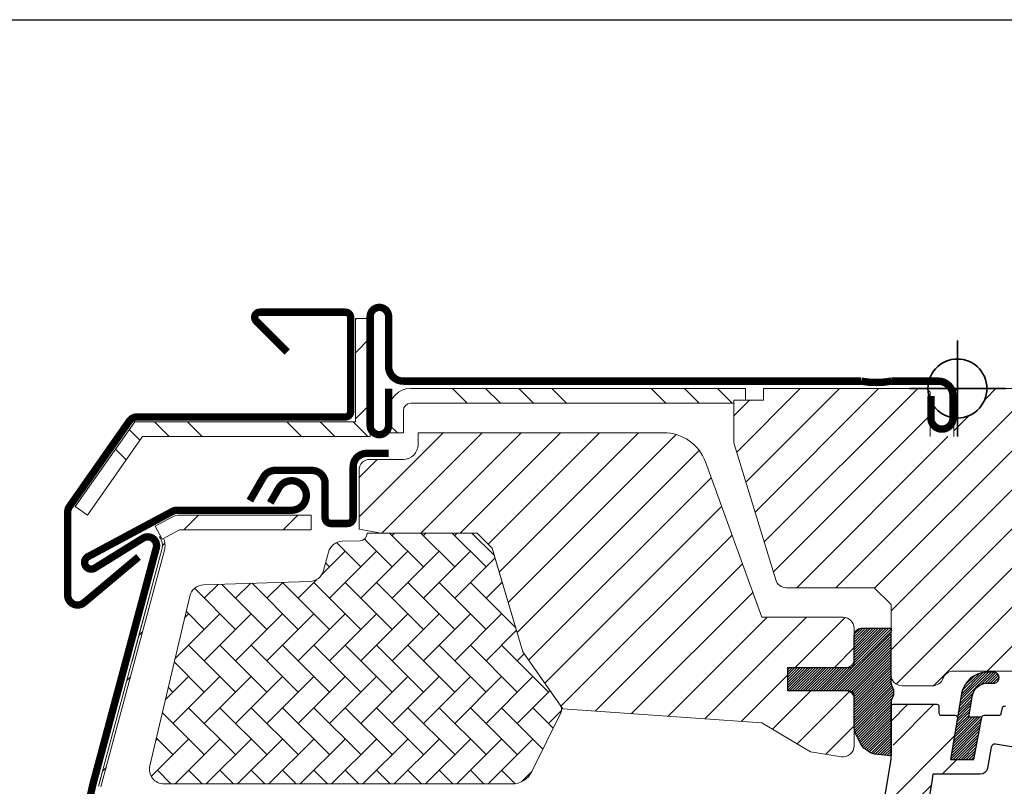
# Model space of a CAD drawing. Units: millimetres. Extents: x 40912 to 45783, y -6618 to 855.
# Drawn here: x 43246 to 43380, y -5033 to -4929 of the extents above; entities that cross this region are included whole.
import ezdxf

# ---------------------------------------------------------------- set-up
doc = ezdxf.new("R2010")
doc.units = ezdxf.units.MM
doc.header["$LTSCALE"] = 30
for name, color, linetype, lineweight in [('%%p zero', 10, 'Continuous', 35), ('VELUX-HATCH.', 30, 'Continuous', 9), ('VELUX-WINDOW.', 1, 'Continuous', 20)]:
    doc.layers.add(name, color=color, linetype=linetype, lineweight=lineweight)
for name, color, linetype in [('VELUX_FLASHING', 4, 'Continuous'), ('VELUX_GASKET', 1, 'Continuous'), ('VELUX_RUDE_59', 1, 'Continuous')]:
    doc.layers.add(name, color=color, linetype=linetype)
pattern_1 = [(45, (41546.52009761587, -5657.844911672008), (-0.1767766952966369, 0.1767766952966369), [])]
pattern_2 = [(135.0000000000002, (43071.24915683138, -5715.281608790031), (-13.47038418160369, -13.47038418160378), []), (135.0000000000002, (43071.24915683138, -5710.791478790031), (-13.47038418160369, -13.47038418160378), []), (135.0000000000002, (43071.24915683138, -5706.301348790031), (-13.47038418160369, -13.47038418160378), []), (135.0000000000002, (43071.24915683138, -5701.811208790031), (-13.47038418160369, -13.47038418160378), [])]
pattern_3 = [(45, (43071.24915683138, -5715.281608790031), (-6.735192090801865, 6.735192090801866), []), (45, (43075.73928683138, -5715.281608790031), (-6.735192090801865, 6.735192090801866), [])]

# ---------------------------------------------------------------- blocks, each defined once
blk = doc.blocks.new('rød top')
at = {"color": 0, "linetype": 'Continuous'}
for p, q in [((1824.595305063826, 662.5617956074759), (1824.595305063826, 675.5618070515677)), ((1822.968359031779, 672.7159832867667), (1822.595304736001, 672.525904074578)), ((1823.359238841635, 672.8660081776663), (1822.968359031779, 672.7159832867667)), ((1823.763660081727, 672.974369421868), (1823.359238841635, 672.8660081776663)), ((1824.177193381888, 673.0398749264762), (1823.763660081727, 672.974369421868)), ((1824.595305063826, 673.0618094357535), (1824.177193381888, 673.0398749264762)), ((1825.013420471055, 673.0398749264762), (1824.595305063826, 673.0618094357535)), ((1825.426953771216, 672.974369421868), (1825.013420471055, 673.0398749264762)), ((1825.831375011307, 672.8660081776663), (1825.426953771216, 672.974369421868)), ((1826.222254821164, 672.7159832867667), (1825.831375011307, 672.8660081776663)), ((1826.595305391652, 672.525904074578), (1826.222254821164, 672.7159832867667)), ((1821.35923851381, 671.4129661473319), (1821.13120604406, 671.0617755803153)), ((1821.62272829662, 671.7383479031607), (1821.35923851381, 671.4129661473319)), ((1821.918784567219, 672.0344041737601), (1821.62272829662, 671.7383479031607)), ((1822.244166323048, 672.2978567036673), (1821.918784567219, 672.0344041737601)), ((1822.595304736001, 672.525904074578), (1822.244166323048, 672.2978567036673)), ((1826.946447529894, 672.2978567036673), (1826.595305391652, 672.525904074578)), ((1827.271829285723, 672.0344041737601), (1826.946447529894, 672.2978567036673)), ((1827.567885556323, 671.7383479031607), (1827.271829285723, 672.0344041737601)), ((1827.831375339133, 671.4129661473319), (1827.567885556323, 671.7383479031607)), ((1828.059407808882, 671.0617755803153), (1827.831375339133, 671.4129661473319)), ((1820.79107958923, 670.2978824528739), (1820.682714619738, 669.8934649380728)), ((1820.941123106581, 670.6887697133109), (1820.79107958923, 670.2978824528739)), ((1821.13120604406, 671.0617755803153), (1820.941123106581, 670.6887697133109)), ((1828.249487021071, 670.6887697133109), (1828.059407808882, 671.0617755803153)), ((1828.399534263712, 670.2978824528739), (1828.249487021071, 670.6887697133109)), ((1828.507895507914, 669.8934649380728), (1828.399534263712, 670.2978824528739)), ((1818.095306792361, 669.0618013295218), (1831.095307060582, 669.0618013295218)), ((1820.617220291001, 669.4799279126212), (1820.595308133465, 669.0618013295218)), ((1820.595308133465, 669.0618013295218), (1820.617220291001, 668.6436747464224)), ((1820.682714619738, 669.8934649380728), (1820.617220291001, 669.4799279126212)), ((1820.617220291001, 668.6436747464224), (1820.682714619738, 668.2301377209708)), ((1828.573393561942, 669.4799279126212), (1828.507895507914, 669.8934649380728)), ((1828.507895507914, 668.2301377209708), (1828.573393561942, 668.6436747464224)), ((1828.595305719477, 669.0618013295218), (1828.573393561942, 669.4799279126212)), ((1828.573393561942, 668.6436747464224), (1828.595305719477, 669.0618013295218)), ((1820.682714619738, 668.2301377209708), (1820.79107958923, 667.8257202061698)), ((1820.79107958923, 667.8257202061698), (1820.941123106581, 667.4348329457328)), ((1820.941123106581, 667.4348329457328), (1821.13120604406, 667.0618270787284)), ((1828.059407808882, 667.0618270787284), (1828.249487021071, 667.4348329457328)), ((1828.249487021071, 667.4348329457328), (1828.399534263712, 667.8257202061698)), ((1828.399534263712, 667.8257202061698), (1828.507895507914, 668.2301377209708)), ((1821.13120604406, 667.0618270787284), (1821.35923851381, 666.7106365117118)), ((1821.35923851381, 666.7106365117118), (1821.62272829662, 666.3852547558829)), ((1821.62272829662, 666.3852547558829), (1821.918784567219, 666.0891984852835)), ((1821.918784567219, 666.0891984852835), (1822.244166323048, 665.8257459553763)), ((1826.946447529894, 665.8257459553763), (1827.271829285723, 666.0891984852835)), ((1827.271829285723, 666.0891984852835), (1827.567885556323, 666.3852547558829)), ((1827.567885556323, 666.3852547558829), (1827.831375339133, 666.7106365117118)), ((1827.831375339133, 666.7106365117118), (1828.059407808882, 667.0618270787284)), ((1822.244166323048, 665.8257459553763), (1822.595304736001, 665.5976985844657)), ((1822.595304736001, 665.5976985844657), (1822.968359031779, 665.4076193722769)), ((1822.968359031779, 665.4076193722769), (1823.359238841635, 665.2575944813773)), ((1823.359238841635, 665.2575944813773), (1823.763660081727, 665.1492332371756)), ((1823.763660081727, 665.1492332371756), (1824.177193381888, 665.0837277325675)), ((1824.177193381888, 665.0837277325675), (1824.595305063826, 665.0617932232901)), ((1824.595305063826, 665.0617932232901), (1825.013420471055, 665.0837277325675)), ((1825.013420471055, 665.0837277325675), (1825.426953771216, 665.1492332371756)), ((1825.426953771216, 665.1492332371756), (1825.831375011307, 665.2575944813773)), ((1825.831375011307, 665.2575944813773), (1826.222254821164, 665.4076193722769)), ((1826.222254821164, 665.4076193722769), (1826.595305391652, 665.5976985844657)), ((1826.595305391652, 665.5976985844657), (1826.946447529894, 665.8257459553763))]:
    blk.add_line(p, q, dxfattribs=at)

msp = doc.modelspace()

# ---------------------------------------------------------------- hatches: boundary and pattern name
at = {"layer": 'VELUX-HATCH.'}
h = msp.add_hatch(dxfattribs=at)
h.set_pattern_fill('ANSI31', color=256, scale=30, style=0)
h.set_pattern_definition([(45, (38012.9865120981, -7284.353628266851), (-2.651650429449553, 2.651650429449553), [])])
h.paths.add_polyline_path([(43339.05236897109, -4988.859710647429, 0.3152987888790044), (43333.41421324637, -4984.911831507382), (43300.11471433228, -4984.911831507382), (43300.11471433228, -4986.511831507382, -0.4142135623730951), (43298.11471433228, -4988.511831507382), (43293.61471433228, -4988.511831507382, 0.4142135623730951), (43292.11471433228, -4990.011831507382), (43292.11471433228, -4997.982850565258), (43295.11471433228, -4998.511831507382), (43307.41471433228, -4998.511831507382), (43308.11471433228, -4998.511831507381), (43310.14526428765, -5000.542381462749), (43314.31471433229, -5014.618208916755), (43319.37580768108, -5021.846199294768), (43319.71471433229, -5022.330208153159), (43346.71471433229, -5024.218232075634), (43353.29991387056, -5028.175019146621), (43357.48006263472, -5028.837089669108, 0.4610063144274186), (43359.21471433229, -5027.355557158214), (43359.21471433229, -5023.954355231855), (43359.20512872154, -5023.571936497588), (43359.20405710045, -5020.766226263407, 0.37203410844629), (43358.21471433229, -5019.911831507382), (43350.21471433229, -5019.911831507382), (43350.21471433229, -5016.711831507381), (43358.21471433229, -5016.711831507381, 0.4142135623732283), (43359.21471433229, -5015.711831507381), (43359.21471433229, -5012.411831507382), (43359.21471433229, -5011.411831507382, 0.4142135623730951), (43357.71471433229, -5009.911831507382), (43346.71471433229, -5009.911831507382)])
h.paths.add_polyline_path([(43408.21471433229, -4996.411831507382), (43415.21471433229, -4996.411831507382), (43422.51471433228, -4985.986351058166), (43422.51471433228, -4980.911831507382), (43420.51471433228, -4978.911831507382), (43404.11471433228, -4978.911831507382), (43403.61471433228, -4979.411831507382), (43403.61471433228, -4983.911831507382), (43401.21471433229, -4983.911831507382), (43401.21471433229, -4979.411831507382), (43400.71471433229, -4978.911831507382), (43377.21471288494, -4978.911831507382), (43377.19280160702, -4979.329941305808), (43377.12730355299, -4979.743478331266), (43377.01894230878, -4980.147895846075), (43376.86889506615, -4980.538783106505), (43376.67881585396, -4980.911788973503), (43376.45078338421, -4981.262979540518), (43376.1872936014, -4981.588361296351), (43375.8912373308, -4981.884417566954), (43375.56585557498, -4982.147870096857), (43375.21471343672, -4982.375917467772), (43374.84166286624, -4982.56599667996), (43374.45078305637, -4982.71602157086), (43374.04636181628, -4982.824382815062), (43373.63282851613, -4982.88988831967), (43373.2147131089, -4982.911822828947), (43372.79660142696, -4982.88988831967), (43372.71471433229, -4982.876917041526), (43372.71471433229, -4985.411831507382), (43369.51471433228, -4985.411831507382), (43369.51471433228, -4980.419422994703), (43369.4104876343, -4980.147895846071), (43369.30212266481, -4979.74347833127), (43369.23662833608, -4979.329941305813), (43369.22577796596, -4979.122895141064), (43369.01471433228, -4978.911831507382), (43357.46471433229, -4978.911831507382), (43346.91471433229, -4978.911831507382), (43346.91471433229, -4980.511831507382), (43342.91471433228, -4980.511831507382), (43342.91471433228, -4986.286715796475), (43348.59019881089, -5004.850389064467, 0.3297505471404117), (43350.02465594483, -5005.911831507382), (43361.91471433228, -5005.911831507382), (43364.21471433229, -5008.211831507385), (43364.21471433229, -5017.711831507381, 0.4142135623730951), (43365.71471433229, -5019.211831507381), (43369.84021757126, -5019.211831507381, 0.3178372451958165), (43371.25443113363, -5018.211831507381, -0.3178372451957576), (43372.66864469601, -5017.211831507381), (43418.72428421225, -5017.211831507381, 0.4119180472637641), (43420.21471433229, -5015.714059290617), (43420.21471433229, -5008.911831507382), (43408.21471433229, -5008.911831507382)])
h = msp.add_hatch(dxfattribs=at)
h.set_pattern_fill('AR-HBONE', color=256, scale=0.75, angle=90, style=0)
h.set_pattern_definition([(135, (41548.61940804507, -5647.973616052236), (-4.242640687119285, 5.928537242581949e-16), [9, -3]), (225, (41546.49808770132, -5645.852295708485), (-4.242640687119285, 5.928537242581949e-16), [9, -3])])
h.paths.add_polyline_path([(43312.84573548211, -5032.511831507382, 0.2860146915997278), (43315.538555353, -5030.834223712046), (43319.45426226042, -5022.860573132674, 0.2733569294674112), (43319.37580768108, -5021.846199294768), (43314.31471433229, -5014.618208916751), (43310.43242847356, -5001.511831507382), (43307.41471433228, -4998.511831507382), (43293.21471433229, -4998.511831507382), (43293.21471433229, -4998.541917643878, -0.4052956807536143), (43292.2452528455, -4999.541451234715), (43289.83581616391, -4999.61506618333, 0.3312061653634578), (43287.9645837434, -5001.098206818572), (43287.29761053475, -5003.59623418478, -0.3312061653634681), (43285.42637811424, -5005.079374820022), (43271.03962726961, -5005.518929813213, 0.3394542588634076), (43269.15394577911, -5007.059596213042), (43263.73961645859, -5030.053430725538, 0.4836880666943869), (43265.68637497551, -5032.511831507382)])
at = {"layer": 'VELUX-WINDOW.'}
h = msp.add_hatch(dxfattribs=at)
h.set_pattern_fill('ANSI32', color=256, style=0)
h.set_pattern_definition(pattern_3)
h.paths.add_polyline_path([(43293.61471433228, -4983.411831507382), (43293.61471433228, -4969.411831507382), (43291.61471433228, -4969.411831507382), (43291.61471433228, -4983.411831507382)], flags=0)
h = msp.add_hatch(dxfattribs=at)
h.set_pattern_fill('ANSI34', color=256, angle=90.0000000000002, style=0)
h.set_pattern_definition(pattern_2)
edge = h.paths.add_edge_path(flags=0)
edge.add_line((43298.11471433228, -4984.911831507382), (43298.11471433228, -4981.911831507382))
edge.add_arc((43299.11471433228, -4981.911831507382), 1, 89.9999999999992, 180, ccw=False)
edge.add_line((43299.11471433228, -4980.911831507382), (43344.47471433228, -4980.911831507382))
edge.add_line((43344.47471433228, -4980.911831507382), (43344.47471433228, -4978.911831507382))
edge.add_line((43344.47471433228, -4978.911831507382), (43299.11471433228, -4978.911831507382))
edge.add_arc((43299.11471433228, -4981.911831507382), 3, 90, 180)
edge.add_line((43296.11471433228, -4981.911831507382), (43296.11471433228, -4984.911831507382))
edge.add_line((43296.11471433228, -4984.911831507382), (43298.11471433228, -4984.911831507382))
h = msp.add_hatch(dxfattribs=at)
h.set_pattern_fill('ANSI34', color=256, angle=90.0000000000002, style=0)
h.set_pattern_definition(pattern_2)
edge = h.paths.add_edge_path(flags=0)
edge.add_line((43262.75681124228, -4985.411831507382), (43293.61471433228, -4985.411831507382))
edge.add_line((43293.61471433228, -4985.411831507382), (43293.61471433228, -4983.411831507382))
edge.add_line((43293.61471433228, -4983.411831507382), (43262.75030190433, -4983.411831507382))
edge.add_line((43262.75030190433, -4983.411831507382), (43262.46976207434, -4984.879625007477))
edge.add_line((43262.46976207435, -4984.879625007477), (43261.10650499221, -4984.267538017634))
edge.add_line((43261.10650499221, -4984.267538017632), (43253.64692820982, -4994.920917730545))
edge.add_line((43253.64692820982, -4994.920917730545), (43255.2852322984, -4996.068070603246))
edge.add_line((43255.28523229839, -4996.068070603248), (43262.74107547792, -4985.420023027825))
edge.add_arc((43262.74681124229, -4985.411831507382), 0.01000000000000206, -7.958078640513122e-13, 234.9999999995831, ccw=False)
h = msp.add_hatch(dxfattribs=at)
h.set_pattern_fill('ANSI34', color=256, style=0)
h.set_pattern_definition([(45, (42506.49998420326, -6366.091976413728), (-13.47038418160373, 13.47038418160373), []), (45, (42510.99011420326, -6366.091976413728), (-13.47038418160373, 13.47038418160373), []), (45, (42515.48024420326, -6366.091976413728), (-13.47038418160373, 13.47038418160373), []), (45, (42519.97038420326, -6366.091976413728), (-13.47038418160373, 13.47038418160373), [])])
edge = h.paths.add_edge_path(flags=0)
edge.add_line((43285.61471433228, -4998.061831507383), (43285.61471433228, -4996.061831507383))
edge.add_line((43285.61471433228, -4996.061831507383), (43267.80774992291, -4996.061831507383))
edge.add_arc((43267.80774992292, -4998.161831507382), 2.099999999999999, 90, 118.1911999900019)
edge.add_line((43266.81567758155, -4996.31094186467), (43264.47844164588, -4997.56369463475))
edge.add_line((43264.47844164588, -4997.563694634749), (43265.42327244718, -4999.326446675429))
edge.add_line((43265.42327244718, -4999.326446675429), (43267.76050838285, -4998.073693905349))
edge.add_arc((43267.80774992292, -4998.161831507382), 0.09999999999999853, 89.9999999999992, 118.19119999007711, ccw=False)
edge.add_line((43267.80774992292, -4998.061831507383), (43285.61471433229, -4998.061831507383))
h = msp.add_hatch(dxfattribs=at)
h.set_pattern_fill('ANSI32', color=256, style=0)
h.set_pattern_definition(pattern_3)
edge = h.paths.add_edge_path(flags=0)
edge.add_line((43253.76471433228, -5074.411831507382), (43253.76471433228, -5058.511831507382))
edge.add_arc((43352.61471433228, -5058.511831507382), 98.85000000000001, 164.9999999999996, 180, ccw=False)
edge.add_line((43257.13294640361, -5032.927568898999), (43265.73464002486, -5000.825611273373))
edge.add_arc((43263.46471433307, -5000.217386517382), 2.350000000000009, 345.0000000000035, 396.1295300103716)
edge.add_line((43265.362776685, -4998.831796640045), (43265.08008654748, -4999.038161089861))
edge.add_arc((43263.46471433307, -5000.217386517382), 2.00000000000001, -14.999999999998408, 36.129530010368796, ccw=False)
edge.add_line((43265.39656598565, -5000.735024607587), (43256.79487236441, -5032.836982233212))
edge.add_arc((43352.61471433228, -5058.511831507382), 99.20000000000002, 165.0000000000004, 180)
edge.add_line((43253.41471433228, -5058.511831507382), (43253.41471433228, -5074.411831507382))
edge.add_line((43253.41471433228, -5074.411831507382), (43253.76471433228, -5074.411831507382))
at = {"layer": 'VELUX_GASKET'}
h = msp.add_hatch(dxfattribs=at)
h.set_pattern_fill('ANSI31', color=1, scale=2, style=0)
h.set_pattern_definition(pattern_1)
h.paths.add_polyline_path([(43360.21471433229, -5011.411831507382, 0.4142135623730951), (43359.21471433229, -5012.411831507382), (43359.21471433229, -5016.211831507381, -0.4142135623730951), (43358.71471433229, -5016.711831507381), (43350.21471433229, -5016.711831507381), (43350.21471433229, -5019.911831507382), (43358.50668514377, -5019.911831507382, -0.4400105309086337), (43359.20402143244, -5020.672840527345), (43359.20405710045, -5020.76622626341, -0.03654743646366632), (43359.21471433229, -5020.911831507382), (43359.21471433229, -5023.954355231844), (43359.23905962333, -5024.92561263404, 0.0814587373347567), (43359.49574755877, -5025.872695156665), (43359.79192586323, -5026.444890464819, 0.08130756246338193), (43360.522500374, -5027.648473902761), (43360.91740513778, -5027.924706414508, 0.1597982831754048), (43362.02313761759, -5028.477170782117), (43364.21471433229, -5028.711831507383), (43364.21471433229, -5021.112391223703, 0.3169645467573418), (43364.3415447003, -5019.302462588387), (43364.19696644237, -5018.74494133369), (43364.19696644237, -5018.054742902629, -0.002763024733983043), (43364.21471433229, -5011.411831507382)])
h = msp.add_hatch(dxfattribs=at)
h.set_pattern_fill('ANSI31', color=1, scale=2, style=0)
h.set_pattern_definition(pattern_1)
h.paths.add_polyline_path([(43377.1420382599, -5018.84794880935), (43378.26494291566, -5018.852778351985, 0.781178347121171), (43378.2713942621, -5017.352792225341), (43377.0788958134, -5017.347663364158, 0.3304123723952296), (43373.75872623725, -5020.236390061516), (43372.25675413969, -5029.211821398435), (43375.45675244803, -5029.211831507383), (43376.52331761162, -5023.457160849734), (43374.74061169808, -5023.457160849734), (43375.18342815679, -5020.810994035742, -0.0291489340009436), (43375.22369763828, -5020.558661366668), (43375.23815463955, -5020.483961470301), (43375.23105939617, -5020.526360972838, -0.3194792302066939)])
at = {"layer": 'VELUX_RUDE_59'}
h = msp.add_hatch(dxfattribs=at)
h.set_pattern_fill('ANSI32', color=256, scale=20, style=0)
h.set_pattern_definition([(45, (41984.95613527946, -5968.386232518654), (-5.303300858899106, 5.303300858899107), []), (45, (41988.49166917946, -5968.386232518654), (-5.303300858899106, 5.303300858899107), [])])
h.paths.add_polyline_path([(43373.2023194707, -5023.56134578914, 0.463654305034822), (43372.90643379024, -5023.211831507383), (43371.01471433228, -5023.211831507383, -0.4142135623730951), (43370.71471433229, -5022.911831507382), (43370.71471433229, -5022.011831507382, 0.4142135623730951), (43370.41471433228, -5021.711831507383), (43364.51471433228, -5021.711831507383, 0.4142135623730951), (43364.21471433229, -5022.011831507382), (43364.21471433229, -5026.09934503302), (43364.51922507558, -5027.392147059004), (43360.71471433229, -5050.127006782898), (43360.71471433229, -5052.312195063055, 0.4141070640339902), (43361.71435077662, -5053.311831507383), (43367.91471433228, -5053.311831507383), (43367.91471433228, -5055.511831507382, 0.4142135623730951), (43368.21471433229, -5055.811831507383), (43369.6814626437, -5055.811831507383, 0.3590366865767069), (43369.97595079873, -5055.569074205995), (43370.41471433228, -5053.311831507383), (43379.51471433228, -5053.311831507383), (43379.51471433228, -5058.011831507382, 0.4142135623730951), (43379.81471433229, -5058.311831507383), (43380.13134235991, -5058.311831507383), (43380.93123975958, -5052.434296564675), (43366.78168450391, -5049.811831507383), (43367.27675190884, -5046.853425350994), (43369.72739645043, -5032.208951029484), (43369.89425703282, -5031.211831507383), (43376.29585207921, -5031.211831507383, 1), (43376.29585207921, -5029.211831507383), (43372.25675244803, -5029.211831507383)])

# ---------------------------------------------------------------- linework, layer by layer
msp.add_lwpolyline([(43033.21473111698, -4928.911814722715), (43633.21473111698, -4928.911814722715), (43633.21473111698, -5428.911814722715), (43033.21473111698, -5428.911814722715)], close=True)
at = {"layer": 'VELUX-WINDOW.'}
for p, q in [((43291.61471433228, -4969.411831507382), (43293.61471433228, -4969.411831507382)), ((43291.61471433228, -4983.411831507382), (43291.61471433228, -4969.411831507382)), ((43291.61471433228, -4981.411831507382), (43291.61471433228, -4971.411831507382)), ((43299.11471433228, -4978.911831507382), (43344.47471433228, -4978.911831507382)), ((43344.47471433228, -4978.911831507382), (43344.47471433228, -4980.511831507382)), ((43346.91471433229, -4978.911831507382), (43357.46471433229, -4978.911831507382)), ((43346.91471433229, -4978.911831507382), (43346.91471433229, -4980.511831507382)), ((43357.46471433229, -4978.911831507382), (43369.01471433228, -4978.911831507382)), ((43369.01471433228, -4978.911831507382), (43369.51471433228, -4979.411831507382)), ((43372.71471433229, -4979.411831507382), (43373.21471433229, -4978.911831507382)), ((43373.21471433229, -4978.911831507382), (43400.71471433229, -4978.911831507382)), ((43369.51471433228, -4979.411831507382), (43369.51471433228, -4985.411831507382)), ((43372.71471433229, -4985.411831507382), (43372.71471433229, -4979.411831507382)), ((43299.11471433228, -4980.911831507382), (43342.91471433228, -4980.911831507382)), ((43342.91471433228, -4980.511831507382), (43346.91471433229, -4980.511831507382)), ((43342.91471433228, -4986.286715796477), (43342.91471433228, -4980.511831507382)), ((43296.11471433228, -4984.911831507382), (43296.11471433228, -4981.911831507382)), ((43298.11471433228, -4984.911831507382), (43298.11471433228, -4981.911831507382)), ((43261.70567714118, -4983.411831507382), (43253.64692820982, -4994.920917730545)), ((43291.61471433228, -4983.411831507382), (43261.70567714118, -4983.411831507382)), ((43293.61471433228, -4985.411831507382), (43293.61471433228, -4983.411831507382)), ((43255.28523229839, -4996.068070603248), (43262.74107547792, -4985.420023027825)), ((43262.75681124228, -4985.411831507382), (43293.61471433228, -4985.411831507382)), ((43298.11471433228, -4984.911831507382), (43296.11471433228, -4984.911831507382)), ((43300.11471433228, -4984.911831507382), (43333.41421324637, -4984.911831507382)), ((43300.11471433228, -4986.511831507382), (43300.11471433228, -4984.911831507382)), ((43348.59019881089, -5004.850389064467), (43342.91471433228, -4986.286715796477)), ((43293.61471433228, -4988.511831507382), (43298.11471433228, -4988.511831507382)), ((43339.05236897109, -4988.859710647429), (43346.71471433229, -5009.911831507382)), ((43292.11471433228, -4997.982850565258), (43292.11471433228, -4990.011831507382)), ((43253.64692820982, -4994.920917730545), (43255.28523229839, -4996.068070603248)), ((43266.81567758155, -4996.31094186467), (43264.47844164588, -4997.563694634749)), ((43285.61471433228, -4996.061831507383), (43267.80774992292, -4996.061831507383)), ((43285.61471433228, -4996.061831507383), (43285.61471433228, -4998.061831507383)), ((43265.42327244718, -4999.326446675429), (43264.47844164588, -4997.563694634749)), ((43265.08008654748, -4999.038161089861), (43265.21569232197, -4998.939168562963)), ((43267.76050838285, -4998.073693905349), (43265.42327244718, -4999.326446675429)), ((43285.61471433228, -4998.061831507383), (43267.80774992292, -4998.061831507383)), ((43295.11471433228, -4998.511831507382), (43292.11471433228, -4997.982850565258)), ((43293.21471433229, -4998.541917643878), (43293.21471433229, -4998.511831507382)), ((43307.41471433228, -4998.511831507382), (43293.21471433229, -4998.511831507382)), ((43308.11471433228, -4998.511831507382), (43295.11471433228, -4998.511831507382)), ((43310.43242847356, -5001.511831507382), (43307.41471433228, -4998.511831507382)), ((43310.14526428765, -5000.542381462751), (43308.11471433228, -4998.511831507382)), ((43289.83581616391, -4999.61506618333), (43292.2452528455, -4999.541451234715)), ((43265.39656598565, -5000.735024607587), (43256.79487236441, -5032.836982233212)), ((43265.73464002486, -5000.825611273373), (43257.13294640361, -5032.927568898999)), ((43287.29761053475, -5003.59623418478), (43287.9645837434, -5001.098206818572)), ((43314.31471433229, -5014.618208916751), (43310.14526428765, -5000.542381462751)), ((43314.31471433229, -5014.618208916751), (43310.43242847356, -5001.511831507382)), ((43264.58128599279, -5003.77769096439), (43261.34604792899, -5015.851763793004)), ((43271.03962726961, -5005.518929813213), (43285.42637811424, -5005.079374820022)), ((43263.73961645859, -5030.053430725538), (43269.15394577911, -5007.059596213042)), ((43361.91471433228, -5005.911831507382), (43350.02465594483, -5005.911831507382)), ((43364.21471433229, -5008.211831507381), (43361.91471433228, -5005.911831507382)), ((43364.21471433229, -5017.711831507381), (43364.21471433229, -5008.211831507381)), ((43346.71471433229, -5009.911831507382), (43357.71471433229, -5009.911831507382)), ((43359.21471433229, -5011.411831507382), (43359.21471433229, -5015.711831507381)), ((43319.71471433229, -5022.330208153159), (43314.31471433229, -5014.618208916751)), ((43319.37580768108, -5021.846199294768), (43314.31471433229, -5014.618208916751)), ((43350.21471433229, -5016.711831507381), (43350.21471433229, -5019.911831507382)), ((43358.21471433229, -5016.711831507381), (43350.21471433229, -5016.711831507381)), ((43418.70514767096, -5017.211831507381), (43372.66864469601, -5017.211831507381)), ((43350.21471433229, -5019.911831507382), (43358.21471433229, -5019.911831507382)), ((43358.50668514377, -5019.911831507382), (43358.50668514377, -5019.911831507382)), ((43369.84021757126, -5019.211831507381), (43365.71471433229, -5019.211831507381)), ((43359.21471433229, -5020.911831507382), (43359.21471433229, -5027.355557158214)), ((43315.538555353, -5030.834223712046), (43319.45426226042, -5022.860573132674)), ((43346.71471433229, -5024.218232075636), (43319.71471433229, -5022.330208153159)), ((43353.29991387056, -5028.175019146621), (43346.71471433229, -5024.218232075636)), ((43357.48006263472, -5028.837089669108), (43353.29991387056, -5028.175019146621)), ((43257.14023844605, -5031.548058470237), (43256.79487236465, -5032.836982233214)), ((43265.68637497551, -5032.511831507382), (43312.84573548211, -5032.511831507382))]:
    msp.add_line(p, q, dxfattribs=at)
for centre, radius, start, end in [((43299.11471433228, -4981.911831507382), 3.000000000000028, 90, 180), ((43299.11471433228, -4981.911831507382), 1.000000000000028, 90, 180), ((43262.74681124229, -4985.411831507382), 0.01000000000001933, 0, 234.9999999996037), ((43333.41421324637, -4990.911831507382), 6, 19.9999999999649, 90), ((43298.11471433228, -4986.511831507382), 2.000000000000028, 270, 0), ((43293.61471433228, -4990.011831507382), 1.5, 90, 180), ((43267.80774992292, -4998.161831507382), 2.100000000000012, 90, 118.1911999899116), ((43263.46471433307, -5000.217386517382), 2.000000000000049, 345.000000000034, 36.12953001038031), ((43292.21471433229, -4998.541917643878), 1.000000000000191, 271.7499999999379, 0), ((43263.46471433307, -5000.217386517382), 2.350000000001628, 345.000000000034, 24.77581200260571), ((43289.89689319033, -5001.614133365004), 2.00000000000004, 91.74999999993791, 165.0507557659965), ((43285.36530108782, -5003.080307638348), 2.000000000000091, 271.7499999999379, 345.0507557659965), ((43271.10070429603, -5007.517996994887), 2.00000000000004, 91.74999999993791, 166.7499999999857), ((43350.02465594483, -5004.411831507382), 1.5, 197.0000000000157, 270), ((43357.71471433229, -5011.411831507382), 1.500000000000114, 0, 90), ((43358.21471433229, -5015.711831507381), 1.000000000000114, 270, 0), ((43365.71471433229, -5017.711831507381), 1.500000000000114, 180, 270), ((43372.66864469601, -5018.711831507381), 1.5, 90, 160.5287793654818), ((43369.84021757126, -5017.711831507381), 1.500000000000114, 270, 340.5287793655776), ((43358.21471433229, -5020.911831507382), 1.000000000000114, 0, 90), ((43318.55665563679, -5022.419775731119), 1.000000000000058, 333.8452304367573, 34.99999999991378), ((43357.71471433229, -5027.355557158214), 1.500000000000157, 261.0000000000343, 0), ((43265.68637497551, -5030.511831507382), 2.000000000000038, 166.7499999999857, 270), ((43312.84573548211, -5029.511831507382), 3.000000000000114, 270, 333.8452304367573)]:
    msp.add_arc(centre, radius, start, end, dxfattribs=at)
at = {"layer": 'VELUX_FLASHING', "const_width": 1}
for points in [[(43282.36514543085, -4973.952212099611), (43278.16973958545, -4969.756806254211, -0.6681786379192391), (43278.66471433228, -4968.561831507383), (43290.26471433228, -4968.561831507382, -0.414213562373095), (43290.96471433229, -4969.261831507382), (43290.96471433229, -4982.061831507383, -0.414213562373095), (43290.26471433228, -4982.761831507382), (43262.07007407815, -4982.761831507382, 0.2446984432289423), (43260.96421881836, -4983.337503318308), (43252.8588590725, -4994.913156683294, 0.1539147210598598), (43252.61471433228, -4995.68748487237), (43252.61471433228, -5006.911831507382, 0.6370702608076217), (43254.83247760536, -5007.945991505593), (43262.22480648146, -5001.743091072119)], [(43360.16171428547, -4977.912437882364), (43298.11591336963, -4977.912437882364, -0.414213562373095), (43296.11591336963, -4975.912437882364), (43296.11591336963, -4969.156684439516, 0.9977024673127125), (43293.61471433228, -4969.162437642749), (43293.61471433228, -4983.912437642749, 0.9999999999999999), (43296.11471433228, -4983.912437642749), (43296.11471433228, -4978.912437642749)], [(43360.16171428547, -4977.912437882364, 0.08872480214437091), (43364.2677143791, -4977.911831507382)], [(43369.61471433228, -4979.912437882364), (43369.61471433228, -4982.912437882364, 0.9999999999999999), (43372.61471433228, -4982.912437882364), (43372.61471433228, -4979.912437882364, 0.414213562373095), (43370.61471433228, -4977.912437882364), (43364.2677143791, -4977.912437882364)], [(43296.11471433228, -4987.711831507381), (43293.11471433228, -4987.711831507381, 0.414213562373095), (43291.31471433229, -4989.511831507382), (43291.31471433229, -4996.411831507382, -0.414213562373095), (43290.51471433228, -4997.211831507381), (43288.31471433229, -4997.211831507381, -0.414213562373095), (43287.51471433228, -4996.411831507382), (43287.51471433228, -4991.811831507383, 0.414213562373095), (43285.71471433229, -4990.011831507382), (43280.72108092051, -4990.011831507382, 0.2679491924309891), (43279.16223519369, -4990.911831507382), (43277.31471433229, -4994.111831507383)], [(43280.07796298633, -4994.411831507382), (43281.23266352472, -4992.411831507382, -1.732050807568378), (43282.96471433229, -4995.411831507382), (43267.45620851841, -4995.411831507382, 0.123631492661137), (43266.81844772747, -4995.571973879955), (43255.38954047166, -5001.697840339074, 1.032078531748858), (43256.28909202346, -5003.255909330825), (43262.83221074404, -4999.197612422376, -0.679655430946075), (43264.62382532383, -5000.527969374455), (43256.02213170337, -5032.629926997141, 0.06554346281521396), (43252.61471433228, -5058.511831507382), (43252.61471433228, -5079.761831507382, 0.414213562373095), (43256.26471433228, -5083.411831507382), (43265.76471433228, -5083.411831507382, 0.9999999999999999), (43265.76471433228, -5078.711831507381), (43262.61471433228, -5078.711831507381)]]:
    msp.add_lwpolyline(points, format="xyb", dxfattribs=at)
at = {"layer": 'VELUX_FLASHING'}
msp.add_open_spline([(43360.16171428547, -4977.912437882364), (43360.8460476344, -4978.003059111973), (43362.21471433229, -4978.185514321151), (43363.58338103016, -4978.003059111973), (43364.2677143791, -4977.911831507384)], degree=3, dxfattribs=at)
at = {"layer": 'VELUX_GASKET', "color": 1}
msp.add_lwpolyline([(43359.20512872154, -5023.571936497577), (43359.20402143244, -5020.672840527345, 0.4400105309086336), (43358.50668514377, -5019.911831507382), (43350.21471433229, -5019.911831507382), (43350.21471433229, -5016.711831507381), (43358.71471433229, -5016.711831507381, 0.414213562373095), (43359.21471433229, -5016.211831507381), (43359.21471433229, -5012.411831507382, -0.414213562373095), (43360.21471433229, -5011.411831507382), (43364.21471433229, -5011.411831507382, 0.002763024733983043), (43364.19696644237, -5018.054742902629), (43364.19696644237, -5018.579123577997, 0.06351874699887712), (43364.23859005763, -5018.905449909021), (43364.3415447003, -5019.302462588387, -0.3169645467573419), (43364.21471433229, -5021.112391223703), (43364.21471433229, -5028.711831507383), (43362.02313761759, -5028.477170782117, -0.1597982831754048), (43360.91740513778, -5027.924706414508), (43360.522500374, -5027.648473902761, -0.08130756246338192), (43359.79192586323, -5026.444890464819), (43359.49574755877, -5025.872695156665, -0.08145873733475673), (43359.23905962333, -5024.92561263404)], format="xyb", close=True, dxfattribs=at)
at = {"layer": 'VELUX_GASKET'}
msp.add_lwpolyline([(43375.22369763828, -5020.558661366674, -0.3236456401478801), (43377.1420382599, -5018.84794880935), (43378.26494291566, -5018.852778351985, 0.7811783471211707), (43378.2713942621, -5017.352792225341), (43377.0788958134, -5017.347663364158, 0.3304123723952296), (43373.75872623725, -5020.236390061516), (43372.25675413969, -5029.211821398435), (43375.45675244803, -5029.211831507383), (43376.52331761162, -5023.457160849734), (43374.74061169808, -5023.457160849734), (43375.23815463955, -5020.483961470306)], format="xyb", close=True, dxfattribs=at)
for points in [[(43360.71471433229, -5050.127006782898), (43364.21471433229, -5029.211831507383), (43364.21471433229, -5022.011831507382, -0.414213562373095), (43364.51471433228, -5021.711831507383), (43370.41471433228, -5021.711831507383, -0.414213562373095), (43370.71471433229, -5022.011831507382), (43370.71471433229, -5022.911831507382, 0.414213562373095), (43371.01471433228, -5023.211831507383), (43372.90643379024, -5023.211831507383, -0.463654305034822), (43373.2023194707, -5023.56134578914), (43372.25675244803, -5029.211831507383), (43375.45675244803, -5029.211831507383), (43376.52331761162, -5023.457160849734, -0.3615015149381778), (43376.81829408389, -5023.211831507383), (43378.86520696602, -5023.211831507383, 0.3615015149381778), (43379.16018343829, -5022.966502165032), (43379.30218144924, -5022.20034945825, -0.4850348129676004), (43379.71917891443, -5021.980956478606)], [(43385.22952133655, -5028.260781322803), (43378.36124650922, -5027.111426293311, 0.4116598904956324), (43377.78631882979, -5027.517745005246), (43377.28065983223, -5030.385479685049, -0.3639702342661775), (43376.29585207921, -5031.211831507383), (43369.89425703282, -5031.211831507383), (43369.72739645043, -5032.208951029484), (43367.27675190884, -5046.853425350994), (43366.78168450391, -5049.811831507383), (43380.93123975958, -5052.434296564675)]]:
    msp.add_lwpolyline(points, format="xyb", dxfattribs=at)

# ---------------------------------------------------------------- block references
at = {"layer": '%%p zero'}
msp.add_blockref('rød top', (41548.61940804507, -5647.973616052236), dxfattribs=at)

doc.saveas('drawing.dxf')
